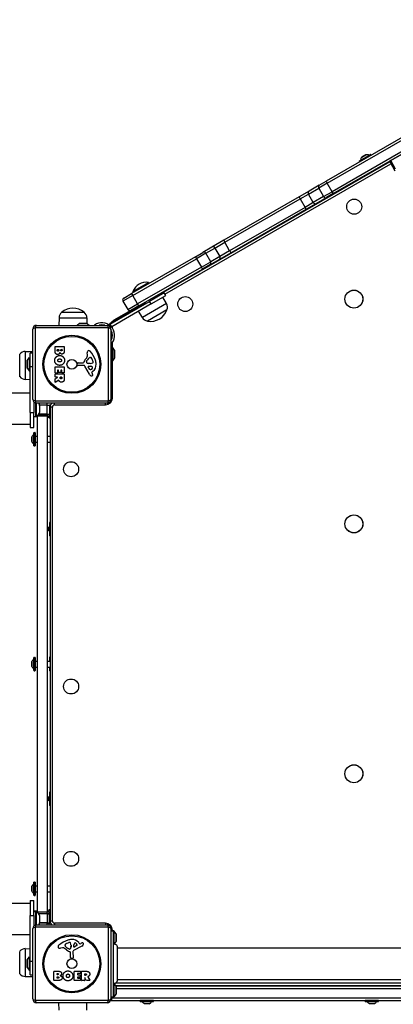
# Model space of a CAD drawing. Units: millimetres. Extents: x -3129 to 3230, y -3602 to 2626.
# Drawn here: x -601 to -103, y -468 to 846 of the extents above; entities that cross this region are included whole.
import ezdxf

# ---------------------------------------------------------------- set-up
doc = ezdxf.new("R2010")
doc.units = ezdxf.units.MM
doc.header["$LTSCALE"] = 50
doc.layers.add('SW_Toestellen', color=2, linetype='Continuous')

msp = doc.modelspace()

# ---------------------------------------------------------------- linework, layer by layer
at = {"layer": 'SW_Toestellen'}
for p, q in [((219.3, 845.7), (-106.4, 657.7)), ((-60, 706.6), (-192.4, 630.1)), ((-191, 627.5), (-58.6, 703.9)), ((-191, 627.5), (-58.6, 703.9)), ((-52.1, 692.7), (-184.5, 616.2)), ((-52.1, 692.7), (-184.5, 616.2)), ((-182.9, 613.7), (-50.5, 690.1)), ((-148.4, 657.1), (-133.3, 665.8)), ((-133, 665.7), (-148.4, 656.8)), ((-146.6, 658.1), (-135.1, 664.7)), ((-139.4, 665.5), (-145.1, 662.3)), ((-145.1, 662.3), (-139.5, 665.5)), ((-133, 665.7), (-132.5, 664.7)), ((-106.4, 657.7), (-108.1, 656.7)), ((-99.8, 646.4), (-106.4, 657.7)), ((-107.7, 656), (-424.6, 473)), ((-407.4, 479.4), (-106.2, 653.4)), ((-148.4, 656.8), (-147.9, 655.8)), ((-107.3, 655.4), (-108.1, 656.7)), ((-107.3, 655.4), (-100.8, 644.1)), ((-216.1, 612.9), (-202.4, 620.9)), ((-216.1, 612.9), (-202.4, 620.9)), ((-201.6, 624.8), (-215.3, 616.9)), ((-191, 627.5), (-202.4, 620.9)), ((-191, 627.5), (-202.4, 620.9)), ((-202.4, 620.9), (-195.9, 609.6)), ((-201.6, 624.8), (-192.4, 630.1)), ((-184.5, 616.2), (-191, 627.5)), ((-228.5, 609.3), (-328.9, 551.3)), ((-327.6, 548.6), (-227.1, 606.6)), ((-327.6, 548.6), (-227.1, 606.6)), ((-215.3, 616.9), (-228.5, 609.3)), ((-227.1, 606.6), (-216.1, 612.9)), ((-227.1, 606.6), (-216.1, 612.9)), ((-227.1, 606.6), (-220.6, 595.3)), ((-209.6, 601.7), (-216.1, 612.9)), ((-195.9, 609.6), (-209.6, 601.7)), ((-195.9, 609.6), (-209.6, 601.7)), ((-205.8, 600.5), (-192.1, 608.4)), ((-195.9, 609.6), (-184.5, 616.2)), ((-195.9, 609.6), (-184.5, 616.2)), ((-182.9, 613.7), (-192.1, 608.4)), ((-220.6, 595.3), (-321.1, 537.4)), ((-220.6, 595.3), (-321.1, 537.4)), ((-319.4, 534.8), (-219, 592.8)), ((-209.6, 601.7), (-220.6, 595.3)), ((-209.6, 601.7), (-220.6, 595.3)), ((-219, 592.8), (-205.8, 600.5)), ((-344.7, 542.2), (-356.9, 535.1)), ((-352.9, 534), (-340.8, 541)), ((-352.9, 534), (-340.8, 541)), ((-328.9, 551.3), (-344.7, 542.2)), ((-340.8, 541), (-327.6, 548.6)), ((-340.8, 541), (-327.6, 548.6)), ((-340.8, 541), (-334.3, 529.7)), ((-321.1, 537.4), (-327.6, 548.6)), ((-366.8, 529.4), (-451.9, 480.3)), ((-450.4, 477.7), (-365.3, 526.8)), ((-450.4, 477.7), (-365.3, 526.8)), ((-366.8, 529.4), (-356.9, 535.1)), ((-366.8, 529.4), (-365.3, 526.8)), ((-352.9, 534), (-365.3, 526.8)), ((-352.9, 534), (-365.3, 526.8)), ((-365.3, 526.8), (-358.8, 515.6)), ((-346.4, 522.7), (-352.9, 534)), ((-347.4, 518.7), (-335.2, 525.7)), ((-334.3, 529.7), (-346.4, 522.7)), ((-334.3, 529.7), (-346.4, 522.7)), ((-335.2, 525.7), (-319.4, 534.8)), ((-321.1, 537.4), (-334.3, 529.7)), ((-321.1, 537.4), (-334.3, 529.7)), ((-358.8, 515.6), (-443.9, 466.4)), ((-358.8, 515.6), (-443.9, 466.4)), ((-442.4, 463.8), (-357.3, 513)), ((-358.8, 515.6), (-346.4, 522.7)), ((-358.8, 515.6), (-346.4, 522.7)), ((-357.3, 513), (-358.8, 515.6)), ((-347.4, 518.7), (-357.3, 513)), ((-450.1, 483.1), (-429.3, 495.1)), ((-429.3, 495.1), (-428.6, 493.8)), ((-450.4, 477.7), (-463.4, 470.2)), ((-450.4, 477.7), (-463.4, 470.2)), ((-462.3, 474.3), (-451.9, 480.3)), ((-451.9, 480.3), (-450.4, 477.7)), ((-443.9, 466.4), (-450.4, 477.7)), ((-450.1, 483.1), (-449.3, 481.8)), ((-408.4, 481), (-427.8, 469.7)), ((-425.8, 466.3), (-406.4, 477.5)), ((-425.1, 473.8), (-424, 471.9)), ((-405.4, 466.8), (-410.2, 475.3)), ((-406.4, 477.5), (-408.4, 481)), ((-480.2, 439.5), (-427.8, 469.7)), ((-425.8, 466.3), (-478.2, 436)), ((-433.3, 468), (-477.5, 442.4)), ((-463.4, 470.2), (-456.9, 458.9)), ((-456.9, 458.9), (-443.9, 466.4)), ((-456.9, 458.9), (-443.9, 466.4)), ((-442.4, 463.8), (-452.8, 457.8)), ((-442.4, 463.8), (-443.9, 466.4)), ((-405.4, 466.8), (-437.5, 448.2)), ((-433.8, 468.8), (-432.7, 466.9)), ((-425.8, 466.3), (-427.8, 469.7)), ((-548.6, 447.8), (-548.7, 437.8)), ((-548.6, 447.8), (-511.4, 447.8)), ((-545, 455.3), (-515, 455.3)), ((-545, 455.3), (-515, 455.3)), ((-511.4, 447.8), (-511.3, 440.3)), ((-452.8, 457.8), (-475.5, 444.7)), ((-437.5, 448.2), (-442.6, 456.6)), ((-404.7, 458.5), (-430.7, 443.5)), ((-404.7, 458.5), (-430.7, 443.5)), ((-482.8, 434.5), (-580.2, 434.5)), ((-580.2, 434.5), (-580.2, 337.2)), ((-578.5, 437.8), (-484.5, 437.8)), ((-521.4, 440.2), (-524.6, 437.8)), ((-521.4, 440.2), (-511.2, 440.2)), ((-511.5, 440.3), (-521.1, 440.3)), ((-511.2, 440.2), (-507.9, 437.8)), ((-501.5, 437.8), (-501.5, 438)), ((-482.8, 337.2), (-482.8, 434.5)), ((-480.7, 439.2), (-481.9, 438.5)), ((-481.5, 439.8), (-475.5, 444.7)), ((-481.5, 439.8), (-479.9, 439.8)), ((-480.7, 439.2), (-480.2, 439.5)), ((-480.7, 439.2), (-478.7, 435.8)), ((-478.2, 436), (-480.2, 439.5)), ((-478.2, 436), (-478.7, 435.8)), ((-478.7, 435.8), (-478.7, 435.8)), ((-476.9, 441.4), (-477.5, 442.4)), ((-477.5, 434.2), (-477.5, 436.5)), ((-475.5, 444.7), (-475.5, 443.6)), ((-475.5, 444.7), (-475.5, 443.6)), ((-583.5, 338.8), (-583.5, 432.8)), ((-479.5, 432.8), (-479.5, 338.8)), ((-477.5, 423.3), (-477.5, 425.8)), ((-553.9, 403.7), (-553.9, 409.5)), ((-553.7, 409.7), (-541.8, 409.7)), ((-541.6, 409.5), (-541.6, 403)), ((-477.9, 414.4), (-479.5, 414.4)), ((-479.5, 411.5), (-478.5, 411.5)), ((-478.5, 411.5), (-478.5, 412.9)), ((-478.5, 387.5), (-478.5, 411.5)), ((-477.5, 408.6), (-478.5, 408.6)), ((-477.5, 408.6), (-477.5, 414.9)), ((-477.5, 408.6), (-477.5, 390.6)), ((-474.6, 404.7), (-477.5, 408.6)), ((-601, 369.3), (-601, 399.3)), ((-601, 369.3), (-601, 399.3)), ((-593.5, 402.9), (-583.5, 403.1)), ((-593.5, 365.8), (-593.5, 402.9)), ((-590.9, 390.9), (-588, 394.8)), ((-588, 376.8), (-588, 394.8)), ((-588, 394.8), (-587, 394.8)), ((-583.5, 400.8), (-587, 400.8)), ((-587, 383), (-587, 400.8)), ((-551, 404.3), (-551, 405.2)), ((-550.8, 405.4), (-549.2, 405.4)), ((-549, 405.2), (-549, 404.4)), ((-546.2, 404.6), (-546.2, 405.3)), ((-546, 405.5), (-544.7, 405.5)), ((-544.5, 405.3), (-544.5, 404.7)), ((-510.5, 398.4), (-510.9, 400.9)), ((-507.1, 394.9), (-506.3, 394.9)), ((-474.6, 394.5), (-477.5, 390.6)), ((-474.6, 404.7), (-474.6, 394.5)), ((-474.5, 394.8), (-474.5, 404.4)), ((-591, 390.6), (-591, 381)), ((-590.9, 380.7), (-590.9, 390.9)), ((-587, 383), (-583.5, 383)), ((-587, 321.6), (-587, 383)), ((-553.9, 374.3), (-553.9, 382.3)), ((-553.7, 382.5), (-541.8, 382.5)), ((-541.6, 382.3), (-541.6, 374.5)), ((-524.6, 385.3), (-524.4, 386.6)), ((-515.4, 384.3), (-523.7, 384.3)), ((-523.2, 387.6), (-516.5, 387.6)), ((-508, 372.5), (-514, 383.5)), ((-512, 389.4), (-511.1, 390.9)), ((-508.4, 387), (-510, 387.1)), ((-507.4, 379.1), (-509.6, 382.6)), ((-509.2, 383.3), (-506.3, 383.2)), ((-507, 387), (-508.2, 387)), ((-504.7, 393.1), (-503.3, 389.7)), ((-478.5, 387.5), (-479.5, 387.5)), ((-477.5, 390.6), (-478.5, 390.6)), ((-477.5, 340.8), (-477.5, 390.6)), ((-590.9, 380.7), (-588, 376.8)), ((-588, 376.8), (-587, 376.8)), ((-553.9, 368.9), (-553.9, 372.7)), ((-553.8, 366.5), (-550.5, 368.3)), ((-550.9, 374.1), (-553.7, 374.1)), ((-553.7, 372.9), (-541.8, 372.9)), ((-550.6, 368.7), (-553.7, 368.7)), ((-550.7, 377.9), (-550.7, 374.3)), ((-549.5, 378.1), (-550.5, 378.1)), ((-549.3, 374.9), (-549.3, 377.9)), ((-546.3, 374.7), (-549.1, 374.7)), ((-547, 367.6), (-547, 368.5)), ((-546.8, 368.7), (-545.1, 368.7)), ((-546.1, 377.9), (-546.1, 374.9)), ((-545, 378.1), (-545.9, 378.1)), ((-544.9, 368.5), (-544.9, 367.7)), ((-544.8, 374.5), (-544.8, 377.9)), ((-541.8, 374.3), (-544.6, 374.3)), ((-541.6, 372.7), (-541.6, 366.6)), ((-505, 374.8), (-504.5, 373.9)), ((-503.4, 376.6), (-504.9, 375.3)), ((-593.5, 365.8), (-587, 365.7)), ((-553.9, 361.9), (-553.9, 366.3)), ((-549, 364.5), (-553.6, 361.7)), ((-587, 347.3), (-687, 347.3)), ((-582, 335.3), (-582, 321.6)), ((-580.2, 337.2), (-482.8, 337.2)), ((-580, 334.1), (-580, 316.3)), ((-578.6, 317.6), (-578.6, 333.8)), ((-484.5, 333.8), (-578.5, 333.8)), ((-564.5, 331.3), (-574.5, 331.3)), ((-574.5, 331), (-574.5, 321.6)), ((-564.5, 331.3), (-564.5, 333.8)), ((-564.5, 331.3), (-561.5, 331.3)), ((-564.5, 319.3), (-564.5, 331.3)), ((-560, 331.3), (-561.5, 331.3)), ((-561.5, 331.3), (-561.5, 319.3)), ((-560.5, 328.8), (-560.5, -357.2)), ((-557.5, 328.8), (-560.5, 328.8)), ((-557.5, -357.2), (-557.5, 328.8)), ((-554.5, 331.8), (-554.5, 333.8)), ((-554.5, 331.8), (-486.5, 331.8)), ((-486.5, 331.8), (-486.5, 333.8)), ((-477.5, 340.8), (-479.5, 340.8)), ((-587, 321.6), (-587, 301.3)), ((-587, 321.6), (-582, 321.6)), ((-582, 301.3), (-582, 321.6)), ((-582, 316.3), (-580, 316.3)), ((-577.5, 315.8), (-582, 315.8)), ((-578.6, 317.6), (-580, 317.6)), ((-564.5, 316.8), (-577.5, 316.8)), ((-577.5, -345.2), (-577.5, 316.8)), ((-575.6, 318.8), (-564.5, 318.8)), ((-564.5, 319.3), (-575.2, 319.3)), ((-564.5, 319.3), (-575.2, 319.3)), ((-564.5, 319.3), (-561.5, 319.3)), ((-564.5, 319.3), (-561.5, 319.3)), ((-564.5, 318.8), (-564.5, 319.3)), ((-561.5, 318.8), (-564.5, 318.8)), ((-564.5, 318.8), (-564.5, 316.8)), ((-564.5, 316.8), (-564.5, -345.2)), ((-560.5, 315.8), (-564.5, 315.8)), ((-562.5, 314.8), (-562.5, 315.8)), ((-560.5, 319.3), (-561.5, 319.3)), ((-560.5, 319.3), (-561.5, 319.3)), ((-561.5, 319.3), (-561.5, 318.8)), ((-561.5, 318.8), (-560.5, 318.8)), ((-587, 305.3), (-687, 305.3)), ((-560.5, 314.8), (-562.5, 314.8)), ((-560.5, 313.4), (-562.5, 314.8)), ((-587, 301.3), (-582, 301.3)), ((-584.9, 289.1), (-584.9, 282.6)), ((-582, 277.1), (-582, 294.5)), ((-582, 279.2), (-582, 292.5)), ((-581.8, 294.7), (-581.8, 276.9)), ((-581.8, 294.7), (-580.7, 294.7)), ((-580.7, 276.9), (-580.7, 294.7)), ((-580.5, 294.5), (-580.5, 277.1)), ((-580.4, 289.8), (-580.4, 281.8)), ((-580.4, 289.8), (-577.5, 289.8)), ((-564.5, 289.8), (-560.5, 289.8)), ((-584.9, 282.6), (-584.9, 289.1)), ((-581.8, 276.9), (-580.7, 276.9)), ((-580.4, 281.8), (-577.5, 281.8)), ((-564.5, 281.8), (-560.5, 281.8)), ((-561.5, 174.8), (-561.5, 156.8)), ((-560.5, 174.8), (-561.5, 174.8)), ((-563.5, 168.3), (-564.5, 168.3)), ((-563.5, 163.3), (-564.5, 163.3)), ((-563.5, 168.3), (-563.5, 163.3)), ((-563, 167.9), (-563.5, 168.3)), ((-563, 163.8), (-563.5, 163.3)), ((-563, 167.9), (-563, 163.8)), ((-561.5, 167.9), (-563, 167.9)), ((-561.5, 163.8), (-563, 163.8)), ((-560.5, 156.8), (-561.5, 156.8)), ((-584.9, -10.9), (-584.9, -17.4)), ((-584.9, -17.4), (-584.9, -10.9)), ((-582, -22.9), (-582, -5.5)), ((-582, -20.8), (-582, -7.5)), ((-581.8, -5.3), (-581.8, -23.1)), ((-581.8, -5.3), (-580.7, -5.3)), ((-580.7, -23.1), (-580.7, -5.3)), ((-580.5, -5.5), (-580.5, -22.9)), ((-580.4, -10.2), (-580.4, -18.2)), ((-580.4, -10.2), (-577.5, -10.2)), ((-564.5, -10.2), (-560.5, -10.2)), ((-561.5, -5.2), (-561.5, -10.2)), ((-560.5, -5.2), (-561.5, -5.2)), ((-581.8, -23.1), (-580.7, -23.1)), ((-580.4, -18.2), (-577.5, -18.2)), ((-564.5, -18.2), (-560.5, -18.2)), ((-561.5, -18.2), (-561.5, -23.2)), ((-560.5, -23.2), (-561.5, -23.2)), ((-563.5, -191.7), (-564.5, -191.7)), ((-563.5, -196.7), (-564.5, -196.7)), ((-563.5, -191.7), (-563.5, -196.7)), ((-563, -192.1), (-563.5, -191.7)), ((-563, -196.2), (-563.5, -196.7)), ((-563, -192.1), (-563, -196.2)), ((-561.5, -192.1), (-563, -192.1)), ((-561.5, -196.2), (-563, -196.2)), ((-561.5, -185.2), (-561.5, -203.2)), ((-560.5, -185.2), (-561.5, -185.2)), ((-560.5, -203.2), (-561.5, -203.2)), ((-584.9, -310.9), (-584.9, -317.4)), ((-584.9, -317.4), (-584.9, -310.9)), ((-582, -322.9), (-582, -305.5)), ((-582, -320.8), (-582, -307.5)), ((-581.8, -305.3), (-581.8, -323.1)), ((-581.8, -305.3), (-580.7, -305.3)), ((-580.7, -323.1), (-580.7, -305.3)), ((-580.5, -305.5), (-580.5, -322.9)), ((-580.4, -310.2), (-580.4, -318.2)), ((-580.4, -310.2), (-577.5, -310.2)), ((-564.5, -310.2), (-560.5, -310.2)), ((-581.8, -323.1), (-580.7, -323.1)), ((-580.4, -318.2), (-577.5, -318.2)), ((-564.5, -318.2), (-560.5, -318.2)), ((-587, -333.7), (-687, -333.7)), ((-587, -329.7), (-587, -349.9)), ((-587, -329.7), (-582, -329.7)), ((-582, -349.9), (-582, -329.7)), ((-587, -411.3), (-587, -349.9)), ((-587, -349.9), (-582, -349.9)), ((-577.5, -344.2), (-582, -344.2)), ((-582, -344.7), (-580, -344.7)), ((-582, -349.9), (-582, -363.6)), ((-580, -344.7), (-580, -362.4)), ((-578.6, -345.9), (-580, -345.9)), ((-578.6, -362.2), (-578.6, -345.9)), ((-564.5, -345.2), (-577.5, -345.2)), ((-575.6, -347.2), (-564.5, -347.2)), ((-564.5, -347.7), (-575.2, -347.7)), ((-564.5, -347.7), (-575.2, -347.7)), ((-574.5, -350), (-574.5, -359.4)), ((-560.5, -344.2), (-564.5, -344.2)), ((-564.5, -347.2), (-564.5, -345.2)), ((-561.5, -347.2), (-564.5, -347.2)), ((-564.5, -347.2), (-564.5, -347.7)), ((-564.5, -347.7), (-561.5, -347.7)), ((-564.5, -347.7), (-561.5, -347.7)), ((-564.5, -347.7), (-564.5, -359.7)), ((-560.5, -341.7), (-562.5, -343.2)), ((-562.5, -343.2), (-560.5, -343.2)), ((-562.5, -343.2), (-562.5, -344.2)), ((-561.5, -347.2), (-560.5, -347.2)), ((-561.5, -347.7), (-561.5, -347.2)), ((-560.5, -347.7), (-561.5, -347.7)), ((-560.5, -347.7), (-561.5, -347.7)), ((-561.5, -359.7), (-561.5, -347.7)), ((-583.5, -461.2), (-583.5, -367.2)), ((-482.8, -365.5), (-580.2, -365.5)), ((-580.2, -365.5), (-580.2, -462.8)), ((-578.5, -362.2), (-484.5, -362.2)), ((-564.5, -360.2), (-574.6, -360.2)), ((-564.5, -359.7), (-574.5, -359.7)), ((-564.5, -359.7), (-574.5, -359.7)), ((-564.5, -359.7), (-561.5, -359.7)), ((-564.5, -359.7), (-564.5, -360.2)), ((-564.5, -359.7), (-561.5, -359.7)), ((-564.5, -360.2), (-561.5, -360.2)), ((-564.5, -362.2), (-564.5, -360.2)), ((-560, -359.7), (-561.5, -359.7)), ((-561.5, -360.2), (-561.5, -359.7)), ((-560, -359.7), (-561.5, -359.7)), ((-559.7, -360.2), (-561.5, -360.2)), ((-557.5, -357.2), (-560.5, -357.2)), ((-554.5, -360.2), (-554.5, -362.2)), ((-486.5, -360.2), (-554.5, -360.2)), ((-486.5, -360.2), (-486.5, -362.2)), ((-482.8, -462.8), (-482.8, -365.5)), ((-479.5, -367.2), (-479.5, -461.2)), ((-587, -375.7), (-687, -375.7)), ((-477.5, -369.2), (-479.5, -369.2)), ((-479.5, -370.2), (-476.5, -370.2)), ((-477.5, -370.2), (-477.5, -369.2)), ((-475.5, -370.2), (-476.5, -370.2)), ((-476.5, -370.2), (-476.5, -458.2)), ((-475.5, -370.2), (-475.5, -387.9)), ((-472.6, -374.1), (-475.5, -370.2)), ((-472.6, -374.1), (-472.6, -384.3)), ((-472.5, -384), (-472.5, -374.4)), ((-593.5, -394.1), (-587, -394)), ((-593.5, -431.2), (-593.5, -394.1)), ((-544.1, -393.1), (-546.6, -393.5)), ((-540.6, -389.7), (-540.6, -389)), ((-538.8, -387.4), (-535.4, -385.9)), ((-535, -394.6), (-536.6, -393.8)), ((-532.6, -391.1), (-532.8, -392.6)), ((-532.6, -389.6), (-532.6, -390.8)), ((-518.1, -390.6), (-529.2, -396.7)), ((-529, -391.8), (-528.9, -389)), ((-524.8, -390), (-528.2, -392.2)), ((-522.2, -386.1), (-521, -387.6)), ((-520.5, -387.7), (-519.6, -387.2)), ((-472.6, -384.3), (-475.2, -387.8)), ((-471.1, -393.2), (208.1, -393.2)), ((-601, -427.7), (-601, -397.7)), ((-601, -427.7), (-601, -397.7)), ((-590.9, -409.1), (-588, -405.2)), ((-588, -423.2), (-588, -405.2)), ((-588, -405.2), (-587, -405.2)), ((-533.3, -405.9), (-533.3, -399.2)), ((-530.9, -407.3), (-532.2, -407.1)), ((-530, -398), (-529.9, -406.4)), ((-591, -409.4), (-591, -419)), ((-590.9, -419.3), (-590.9, -409.1)), ((-590.9, -419.3), (-588, -423.2)), ((-583.5, -411.3), (-587, -411.3)), ((-587, -429.2), (-587, -411.3)), ((-593.5, -431.2), (-583.5, -431.4)), ((-588, -423.2), (-587, -423.2)), ((-587, -429.2), (-583.5, -429.2)), ((-555.3, -436.3), (-555.3, -424.5)), ((-555.1, -424.3), (-548.7, -424.3)), ((-551.1, -428.6), (-551.1, -427.4)), ((-551.1, -433.4), (-551.1, -431.9)), ((-550.9, -427.2), (-550.3, -427.2)), ((-550.3, -428.8), (-550.9, -428.8)), ((-550.9, -431.7), (-550.1, -431.7)), ((-550, -433.6), (-550.9, -433.6)), ((-528.2, -436.3), (-528.2, -424.5)), ((-528, -424.3), (-520.1, -424.3)), ((-523.8, -427.6), (-523.8, -428.6)), ((-523.8, -432.2), (-523.8, -433.1)), ((-520.1, -427.4), (-523.6, -427.4)), ((-523.6, -428.8), (-520.5, -428.8)), ((-520.5, -432), (-523.6, -432)), ((-523.6, -433.3), (-520, -433.3)), ((-520.3, -429), (-520.3, -431.8)), ((-519.9, -424.5), (-519.9, -427.2)), ((-519.8, -433.5), (-519.8, -436.3)), ((-518.6, -436.3), (-518.6, -424.5)), ((-518.4, -424.3), (-512.2, -424.3)), ((-514.3, -429.5), (-514.3, -427.7)), ((-514.3, -433.2), (-514.3, -436.3)), ((-514.1, -427.5), (-513.4, -427.5)), ((-513.3, -429.7), (-514.1, -429.7)), ((-512.2, -436.4), (-514, -433.1)), ((-510.1, -431.7), (-507.4, -436.2)), ((-549.4, -436.5), (-555.1, -436.5)), ((-520, -436.5), (-528, -436.5)), ((-514.5, -436.5), (-518.4, -436.5)), ((-507.5, -436.5), (-512, -436.5)), ((-472.6, -444.1), (-475.5, -440.2)), ((-475.5, -440.4), (-475.5, -458.2)), ((-474.5, -440.5), (-474.5, -441.5)), ((210.3, -440.2), (-473.3, -440.2)), ((-473.3, -443.2), (210.3, -443.2)), ((-472.6, -444.1), (-472.6, -454.3)), ((209.5, -444.2), (-472.5, -444.2)), ((-472.5, -454), (-472.5, -444.4)), ((-471.1, -435.2), (208.1, -435.2)), ((-435.5, -444.2), (-435.5, -443.2)), ((-427.5, -444.2), (-427.5, -443.2)), ((-135.5, -444.2), (-135.5, -443.2)), ((-127.5, -444.2), (-127.5, -443.2)), ((-479.5, -458.2), (-476.5, -458.2)), ((-478.5, -460.2), (-478.5, -458.2)), ((-475.5, -458.2), (-476.5, -458.2)), ((-472.6, -454.3), (-475.5, -458.2)), ((-472.5, -447.2), (209.5, -447.2)), ((-472.5, -447.2), (209.5, -447.2)), ((-580.2, -462.8), (-482.8, -462.8)), ((-484.5, -466.2), (-578.5, -466.2)), ((-548.6, -476.2), (-548.7, -466.2)), ((-511.4, -476.2), (-511.3, -466.2)), ((-479.5, -460.2), (-478.5, -460.2)), ((-479.5, -460.2), (-478.5, -460.2)), ((215.5, -460.2), (-478.5, -460.2)), ((-478.5, -460.2), (-478.5, -463.2)), ((215.5, -460.2), (-478.5, -460.2)), ((-478.5, -463.2), (215.5, -463.2)), ((-422.6, -463.4), (-440.4, -463.4)), ((-440.4, -464.5), (-440.4, -463.4)), ((-440.4, -464.5), (-422.6, -464.5)), ((-422.8, -464.7), (-440.2, -464.7)), ((-424.9, -464.7), (-438.1, -464.7)), ((-434.8, -467.5), (-428.2, -467.5)), ((-428.3, -467.6), (-434.7, -467.6)), ((-422.6, -464.5), (-422.6, -463.4)), ((-122.6, -463.4), (-140.4, -463.4)), ((-140.4, -464.5), (-140.4, -463.4)), ((-140.4, -464.5), (-122.6, -464.5)), ((-122.8, -464.7), (-140.2, -464.7)), ((-124.9, -464.7), (-138.1, -464.7)), ((-134.8, -467.5), (-128.2, -467.5)), ((-128.3, -467.6), (-134.7, -467.6)), ((-122.6, -464.5), (-122.6, -463.4))]:
    msp.add_line(p, q, dxfattribs=at)
for centre, radius in [((-155.1, 596.2), 10), ((-380.3, 466.2), 10), ((-155.5, 472.8), 12), ((-155.5, 472.8), 11.9), ((-531.5, 385.8), 38.7), ((-531.5, 385.8), 37.3), ((-531.5, 385.8), 6.5), ((-532.5, 245.8), 10), ((-155.5, 172.8), 12), ((-155.5, 172.8), 11.9), ((-532.5, -44.2), 10), ((-155.5, -160.7), 12), ((-155.5, -160.7), 11.9), ((-532.5, -274.2), 10), ((-531.5, -414.2), 38.7), ((-531.5, -414.2), 37.3), ((-531.5, -414.2), 6.5)]:
    msp.add_circle(centre, radius, dxfattribs=at)
for centre, radius, start, end in [((-137.6, 657.3), 9, 146.2361, 174.5098), ((-146.7, 658.1), 0.1, 300, 354.5098), ((-145, 662.2), 0.1, 120, 146.2361), ((-139.4, 665.4), 0.1, 93.7639, 120), ((-138.8, 656.6), 9, 65.4902, 93.7639), ((-135.1, 664.8), 0.1, 245.4902, 300), ((-133.2, 665.6), 0.2, 30, 120), ((-148.3, 656.9), 0.2, 120, 210), ((-432.2, 476.2), 19.2, 81.3178, 158.6822), ((-460.8, 471.7), 3, 120, 210), ((-530, 437.6), 23.2, 49.7274, 130.2726), ((-414, 461.9), 9.95, 339.8028, 29.1815), ((-538.6, 447.7), 9.95, 129.8028, 179.1815), ((-521.4, 447.7), 9.95, 0.8185, 50.1972), ((-454.3, 460.4), 3, 210, 300), ((-429, 453.3), 9.95, 210.8185, 260.1972), ((-426.5, 466.3), 23.2, 259.7274, 340.2726), ((-578.5, 432.8), 5, 90, 180), ((-521.1, 439.8), 0.5, 90, 126.6342), ((-511.5, 439.8), 0.5, 53.3658, 90), ((-491.3, 424.5), 16.9, 322.9232, 127.0768), ((-491.3, 424.5), 13.9, 73.7019, 106.2981), ((-484.5, 432.8), 5, 0, 90), ((-491.3, 424.5), 16.9, 41.6924, 56.1068), ((-474.5, 437.2), 6, 120, 156.3102), ((-491.3, 424.5), 13.9, 328.3764, 31.6236), ((-553.7, 409.5), 0.2, 90, 180), ((-541.8, 409.5), 0.2, 0, 90), ((-593.4, 393), 9.95, 90.8185, 140.1972), ((-550.8, 405.2), 0.2, 90, 180), ((-549.2, 405.2), 0.2, 0, 90), ((-546, 405.3), 0.2, 90, 180), ((-544.7, 405.3), 0.2, 0, 90), ((-527.5, 405.4), 19.1, 318.8223, 329.4322), ((-500.7, 385.2), 11.9, 127.8686, 151.2927), ((-514.5, 397.8), 4.09, 329.4322, 8.9192), ((-506.7, 401.6), 4.23, 158.9789, 188.9192), ((-509, 402.5), 1.76, 86.8903, 158.9789), ((-509.1, 401.4), 2.8, 41.023, 86.8903), ((-507.1, 393.5), 1.47, 90, 127.8686), ((-534, 379.8), 35.8, 18.8323, 41.023), ((-506.3, 394.5), 0.391, 69.0675, 90), ((-506.8, 393.3), 1.75, 37.5187, 69.0675), ((-509.8, 391), 5.5, 22.6753, 37.5187), ((-475, 404.4), 0.5, 0, 36.6342), ((-475, 394.8), 0.5, 323.3658, 0), ((-590.5, 390.6), 0.5, 143.3658, 180), ((-553.7, 382.3), 0.2, 90, 180), ((-541.8, 382.3), 0.2, 0, 90), ((-523.7, 385.2), 0.903, 172.5394, 270.391), ((-523.2, 386.4), 1.2, 90, 172.5394), ((-516.5, 388.1), 0.452, 270, 338.834), ((-500.6, 381.9), 16.6, 138.8223, 158.834), ((-515.3, 382.8), 1.51, 28.7438, 90.391), ((-511.3, 389), 0.805, 151.2927, 178.1545), ((-510.4, 388.9), 1.69, 178.1545, 241.6277), ((-509.7, 390.1), 3.04, 241.6277, 265.9397), ((-509.2, 382.8), 0.47, 88.2808, 212.4938), ((-508.2, 390), 3.01, 265.9397, 270), ((-507.2, 396.2), 9.24, 271.6935, 292.3905), ((-506.4, 380.3), 2.94, 38.9493, 88.2808), ((-505.1, 381.3), 1.25, 326.4075, 38.9493), ((-504.1, 388.6), 1.04, 292.3905, 358.8881), ((-510.8, 385.6), 11.7, 309.3689, 2.1302), ((-505.7, 388.7), 2.67, 358.8881, 22.6753), ((-517.4, 385.4), 18.3, 2.1302, 18.8323), ((-593.4, 375.7), 9.95, 219.8028, 269.1815), ((-590.5, 381), 0.5, 180, 216.6342), ((-553.7, 374.3), 0.2, 180, 270), ((-553.7, 372.7), 0.2, 90, 180), ((-553.7, 368.9), 0.2, 180, 270), ((-550.9, 374.3), 0.2, 270, 0), ((-550.5, 377.9), 0.2, 90, 180), ((-550.6, 368.5), 0.2, 298.4065, 90), ((-549.5, 377.9), 0.2, 0, 90), ((-549.1, 374.9), 0.2, 180, 270), ((-546.8, 368.5), 0.2, 90, 180), ((-546.3, 374.9), 0.2, 270, 0), ((-545.9, 377.9), 0.2, 90, 180), ((-545.1, 368.5), 0.2, 0, 90), ((-545, 377.9), 0.2, 0, 90), ((-544.6, 374.5), 0.2, 180, 270), ((-541.8, 374.5), 0.2, 270, 0), ((-541.8, 372.7), 0.2, 0, 90), ((-504.2, 374.5), 4.33, 208.7438, 247.3888), ((-506.6, 379.6), 0.856, 212.4938, 292.4006), ((-508.2, 383.4), 5.03, 292.4006, 326.4075), ((-503.2, 376.9), 6.85, 247.3888, 252.1674), ((-504.9, 371.6), 1.27, 252.1674, 342.7179), ((-504.7, 375), 0.391, 129.3689, 208.7438), ((-514.7, 368.3), 11.6, 20.2655, 28.7438), ((-506.4, 371.4), 2.81, 6.8811, 20.2655), ((-504.8, 371.5), 1.21, 342.7179, 6.8811), ((-553.7, 366.3), 0.2, 118.4065, 180), ((-553.7, 361.9), 0.2, 180, 301.1549), ((-578.5, 338.8), 5, 180, 270), ((-578.6, 331), 4.05, 0, 43.7377), ((-554.5, 328.8), 6, 123.5573, 180), ((-554.5, 328.8), 3, 90, 180), ((-486.5, 340.8), 9, 270, 0), ((-484.5, 338.8), 5, 270, 0), ((-578.6, 321.6), 4.05, 270, 0), ((-564.5, 318.8), 3, 270, 0), ((-576.8, 285.1), 9, 125.4902, 153.7639), ((-584.8, 289.1), 0.1, 153.7639, 180), ((-581.8, 294.5), 0.2, 90, 180), ((-582.1, 292.5), 0.1, 305.4902, 0), ((-580.7, 294.5), 0.2, 0, 90), ((-580.4, 289.9), 0.1, 180, 270), ((-584.8, 282.6), 0.1, 180, 206.2361), ((-576.8, 286.6), 9, 206.2361, 234.5098), ((-582.1, 279.1), 0.1, 0, 54.5098), ((-581.8, 277.1), 0.2, 180, 270), ((-580.7, 277.1), 0.2, 270, 0), ((-580.4, 281.7), 0.1, 90, 180), ((-576.8, -14.9), 9, 125.4902, 153.7639), ((-584.8, -10.9), 0.1, 153.7639, 180), ((-581.8, -5.5), 0.2, 90, 180), ((-582.1, -7.5), 0.1, 305.4902, 0), ((-580.7, -5.5), 0.2, 0, 90), ((-580.4, -10.1), 0.1, 180, 270), ((-584.8, -17.4), 0.1, 180, 206.2361), ((-576.8, -13.4), 9, 206.2361, 234.5098), ((-582.1, -20.9), 0.1, 0, 54.5098), ((-581.8, -22.9), 0.2, 180, 270), ((-580.7, -22.9), 0.2, 270, 0), ((-580.4, -18.3), 0.1, 90, 180), ((-576.8, -314.9), 9, 125.4902, 153.7639), ((-584.8, -310.9), 0.1, 153.7639, 180), ((-581.8, -305.5), 0.2, 90, 180), ((-582.1, -307.5), 0.1, 305.4902, 0), ((-580.7, -305.5), 0.2, 0, 90), ((-580.4, -310.1), 0.1, 180, 270), ((-584.8, -317.4), 0.1, 180, 206.2361), ((-576.8, -313.4), 9, 206.2361, 234.5098), ((-582.1, -320.9), 0.1, 0, 54.5098), ((-581.8, -322.9), 0.2, 180, 270), ((-580.7, -322.9), 0.2, 270, 0), ((-580.4, -318.3), 0.1, 90, 180), ((-578.6, -350), 4.05, 0, 90), ((-564.5, -347.2), 3, 0, 90), ((-578.5, -367.2), 5, 90, 180), ((-578.6, -359.4), 4.05, 316.2623, 0), ((-564.5, -360.2), 3, 318.1897, 0), ((-554.5, -357.2), 6, 180, 236.4427), ((-554.5, -357.2), 3, 180, 270), ((-486.5, -369.2), 9, 0, 90), ((-484.5, -367.2), 5, 0, 90), ((-473, -374.4), 0.5, 0, 36.6342), ((-593.4, -404), 9.95, 90.8185, 140.1972), ((-547.1, -391.7), 2.8, 131.023, 176.8903), ((-548.1, -391.7), 1.76, 176.8903, 248.9789), ((-525.4, -416.6), 35.8, 108.8323, 131.023), ((-547.2, -389.4), 4.23, 248.9789, 278.9192), ((-543.5, -397.2), 4.09, 59.4322, 98.9192), ((-551.1, -410.1), 19.1, 48.8223, 59.4322), ((-538.9, -389.4), 1.75, 127.5187, 159.0675), ((-540.2, -389), 0.391, 159.0675, 180), ((-539.1, -389.7), 1.47, 180, 217.8686), ((-530.9, -383.3), 11.9, 217.8686, 241.2927), ((-536.7, -392.4), 5.5, 112.6753, 127.5187), ((-531.1, -400.1), 18.3, 92.1302, 108.8323), ((-534.3, -388.4), 2.67, 88.8881, 112.6753), ((-534.6, -393), 1.69, 268.1545, 331.6277), ((-534.3, -386.8), 1.04, 22.3905, 88.8881), ((-541.9, -389.9), 9.24, 1.6935, 22.3905), ((-535.8, -392.4), 3.04, 331.6277, 355.9397), ((-535.7, -390.8), 3.01, 355.9397, 0), ((-531.3, -393.5), 11.7, 39.3689, 92.1302), ((-528.5, -391.8), 0.47, 178.2808, 302.4938), ((-525.9, -389.1), 2.94, 128.9493, 178.2808), ((-527, -387.7), 1.25, 56.4075, 128.9493), ((-529.1, -390.9), 5.03, 22.4006, 56.4075), ((-525.2, -389.3), 0.856, 302.4938, 22.4006), ((-520.7, -387.3), 0.391, 219.3689, 298.7438), ((-514, -397.4), 11.6, 110.2655, 118.7438), ((-520.2, -386.8), 4.33, 298.7438, 337.3888), ((-517, -389.1), 2.81, 96.8811, 110.2655), ((-517.2, -387.5), 1.21, 72.7179, 96.8811), ((-517.2, -387.6), 1.27, 342.1674, 72.7179), ((-522.5, -385.8), 6.85, 337.3888, 342.1674), ((-473, -384), 0.5, 323.3658, 0), ((-527.5, -383.2), 16.6, 228.8223, 248.834), ((-534.6, -393.9), 0.805, 241.2927, 268.1545), ((-533.7, -399.2), 0.452, 0, 68.834), ((-532.1, -405.9), 1.2, 180, 262.5394), ((-530.8, -406.4), 0.903, 262.5394, 0.391), ((-528.5, -398), 1.51, 118.7438, 180.391), ((-590.5, -409.4), 0.5, 143.3658, 180), ((-590.5, -419), 0.5, 180, 216.6342), ((-593.4, -421.3), 9.95, 219.8028, 269.1815), ((-555.1, -424.5), 0.2, 90, 180), ((-550.9, -427.4), 0.2, 90, 180), ((-550.9, -428.6), 0.2, 180, 270), ((-550.9, -431.9), 0.2, 90, 180), ((-550.9, -433.4), 0.2, 180, 270), ((-528, -424.5), 0.2, 90, 180), ((-523.6, -427.6), 0.2, 90, 180), ((-523.6, -428.6), 0.2, 180, 270), ((-523.6, -432.2), 0.2, 90, 180), ((-523.6, -433.1), 0.2, 180, 270), ((-520.5, -429), 0.2, 0, 90), ((-520.5, -431.8), 0.2, 270, 0), ((-520.1, -424.5), 0.2, 0, 90), ((-520.1, -427.2), 0.2, 270, 0), ((-520, -433.5), 0.2, 0, 90), ((-518.4, -424.5), 0.2, 90, 180), ((-514.1, -427.7), 0.2, 90, 180), ((-514.1, -429.5), 0.2, 180, 270), ((-514.1, -433.2), 0.2, 28.4065, 180), ((-555.1, -436.3), 0.2, 180, 270), ((-528, -436.3), 0.2, 180, 270), ((-520, -436.3), 0.2, 270, 0), ((-518.4, -436.3), 0.2, 180, 270), ((-514.5, -436.3), 0.2, 270, 0), ((-512, -436.3), 0.2, 208.4065, 270), ((-507.5, -436.3), 0.2, 270, 31.1549), ((-473, -444.4), 0.5, 0, 36.6342), ((-473, -454), 0.5, 323.3658, 0), ((-578.5, -461.2), 5, 180, 270), ((-484.5, -461.2), 5, 270, 0), ((-478.5, -460.2), 3, 244.3349, 270), ((-440.2, -463.4), 0.2, 90, 180), ((-440.2, -464.5), 0.2, 180, 270), ((-438.2, -464.8), 0.1, 35.4902, 90), ((-430.8, -459.5), 9, 215.4902, 243.7639), ((-434.7, -467.5), 0.1, 243.7639, 270), ((-428.3, -467.5), 0.1, 270, 296.2361), ((-432.2, -459.5), 9, 296.2361, 324.5098), ((-424.8, -464.8), 0.1, 90, 144.5098), ((-422.8, -463.4), 0.2, 0, 90), ((-422.8, -464.5), 0.2, 270, 0), ((-140.2, -463.4), 0.2, 90, 180), ((-140.2, -464.5), 0.2, 180, 270), ((-138.2, -464.8), 0.1, 35.4902, 90), ((-130.8, -459.5), 9, 215.4902, 243.7639), ((-134.7, -467.5), 0.1, 243.7639, 270), ((-128.3, -467.5), 0.1, 270, 296.2361), ((-132.2, -459.5), 9, 296.2361, 324.5098), ((-124.8, -464.8), 0.1, 90, 144.5098), ((-122.8, -463.4), 0.2, 0, 90), ((-122.8, -464.5), 0.2, 270, 0)]:
    msp.add_arc(centre, radius, start, end, dxfattribs=at)
for centre, major_axis, ratio, start_param, end_param in [((-105.6, 656.4), (-1.73, -1), 0.788011, 4.712389, 6.283185), ((-200.1, 622.2), (-1.5, 2.6), 0.909722, 0, 1.570796), ((-190.9, 627.5), (-1.5, 2.6), 0.0282, 0, 1.570796), ((-227, 606.7), (-1.5, 2.6), 0.063453, 0, 1.570796), ((-213.8, 614.3), (-1.5, 2.6), 0.909722, 0, 1.570796), ((-193.6, 611), (1.5, -2.6), 0.909722, 4.712389, 6.283185), ((-184.4, 616.3), (1.5, -2.6), 0.0282, 4.712389, 6.283185), ((-220.5, 595.4), (1.5, -2.6), 0.063453, 4.712389, 6.283185), ((-207.3, 603.1), (1.5, -2.6), 0.909722, 4.712389, 6.283185), ((-343.2, 539.6), (-1.5, 2.6), 0.951705, 4.712389, 6.283185), ((-327.4, 548.7), (-1.5, 2.6), 0.063453, 0, 1.570796), ((-355.4, 532.5), (-1.5, 2.6), 0.951705, 4.712389, 6.283185), ((-336.7, 528.3), (1.5, -2.6), 0.951705, 0, 1.570796), ((-320.9, 537.4), (1.5, -2.6), 0.063453, 4.712389, 6.283185), ((-348.9, 521.3), (1.5, -2.6), 0.951705, 0, 1.570796), ((-578.5, 432.8), (-5, 0), 0.350756, 5.049737, 6.283185), ((-578.5, 432.8), (0, 5), 0.350756, 0, 1.233448), ((-484.5, 432.8), (0, 5), 0.350756, 5.049737, 6.283185), ((-484.5, 432.8), (5, 0), 0.350756, 0, 1.233448), ((-578.5, 338.8), (-5, 0), 0.350756, 0, 1.233448), ((-578.5, 338.8), (0, -5), 0.350756, 5.049737, 6.283185), ((-484.5, 338.8), (0, -5), 0.350756, 0, 1.233448), ((-484.5, 338.8), (5, 0), 0.350756, 5.049737, 6.283185), ((-578.5, -367.2), (-5, 0), 0.350756, 5.049737, 6.283185), ((-578.5, -367.2), (0, 5), 0.350756, 0, 1.233448), ((-484.5, -367.2), (0, 5), 0.350756, 5.049737, 6.283185), ((-484.5, -367.2), (5, 0), 0.350756, 0, 1.233448), ((-578.5, -461.2), (-5, 0), 0.350756, 0, 1.233448), ((-578.5, -461.2), (0, -5), 0.350756, 5.049737, 6.283185), ((-484.5, -461.2), (0, -5), 0.350756, 0, 1.233448), ((-484.5, -461.2), (5, 0), 0.350756, 5.049737, 6.283185)]:
    msp.add_ellipse(centre, major_axis=major_axis, ratio=ratio, start_param=start_param, end_param=end_param, dxfattribs=at)
for points, degree in [([(-501.5, 438), (-501.5, 437.9), (-501.6, 437.9), (-501.6, 437.8)], 3), ([(-477.9, 414.4), (-477.9, 414.3), (-478, 414.2), (-478.1, 414.1)], 3), ([(-554.3, 391.1), (-554.3, 393.8), (-550.4, 397.6), (-547.7, 397.6)], 2), ([(-550.4, 398.9), (-553.9, 398.8), (-553.9, 403.7)], 2), ([(-550, 403.3), (-550.4, 403.2), (-551, 403.9), (-551, 404.3)], 2), ([(-547.4, 401.4), (-548.1, 398.9), (-550.4, 398.9)], 2), ([(-549, 404.4), (-549, 403.3), (-550, 403.3)], 2), ([(-547.7, 397.6), (-545, 397.6), (-541.2, 393.7), (-541.2, 391.1)], 2), ([(-546.3, 400), (-547.1, 400.5), (-547.4, 401.4)], 2), ([(-544.7, 399.5), (-545.6, 399.4), (-546.3, 400)], 2), ([(-545.3, 403.7), (-545.7, 403.7), (-546.2, 404.2), (-546.2, 404.6)], 2), ([(-544.5, 404.7), (-544.5, 404.3), (-545, 403.8), (-545.3, 403.7)], 2), ([(-542.4, 400.6), (-543.3, 399.5), (-544.7, 399.5)], 2), ([(-541.6, 403), (-541.6, 401.6), (-542.4, 400.6)], 2), ([(-552.5, 386.4), (-554.4, 388.3), (-554.3, 391.1)], 2), ([(-547.7, 384.4), (-550.6, 384.4), (-552.5, 386.4)], 2), ([(-550.2, 391), (-550.2, 391.9), (-549.5, 392.5)], 2), ([(-549.4, 389.4), (-550.1, 390), (-550.2, 391)], 2), ([(-549.5, 392.5), (-548.8, 393.1), (-547.8, 393.2)], 2), ([(-547.7, 388.9), (-548.6, 388.9), (-549.4, 389.4)], 2), ([(-547.8, 393.2), (-546.8, 393.2), (-545.3, 392), (-545.3, 391)], 2), ([(-541.2, 391.1), (-541.2, 388.3), (-545, 384.4), (-547.7, 384.4)], 2), ([(-546, 389.5), (-546.7, 388.9), (-547.7, 388.9)], 2), ([(-545.3, 391), (-545.2, 390.1), (-546, 389.5)], 2), ([(-548.6, 363.9), (-548.7, 364.2), (-548.7, 364.4)], 2), ([(-547.6, 362.6), (-548.2, 363.1), (-548.6, 363.9)], 2), ([(-545.3, 362), (-546.7, 361.9), (-547.6, 362.6)], 2), ([(-545.9, 366.5), (-546.4, 366.5), (-547, 367.2), (-547, 367.6)], 2), ([(-544.9, 367.7), (-544.9, 366.6), (-545.9, 366.5)], 2), ([(-542.4, 363.4), (-543.3, 362), (-545.3, 362)], 2), ([(-541.6, 366.6), (-541.6, 364.6), (-542.4, 363.4)], 2), ([(-550.3, -427.2), (-549.9, -427.2), (-549.4, -427.6), (-549.4, -428)], 2), ([(-549.4, -428), (-549.4, -428.3), (-549.9, -428.8), (-550.3, -428.8)], 2), ([(-550.1, -431.7), (-549, -431.7), (-548.9, -432.6)], 2), ([(-548.9, -432.6), (-548.9, -433), (-549.5, -433.6), (-550, -433.6)], 2), ([(-544.5, -433), (-544.5, -436.5), (-549.4, -436.5)], 2), ([(-548.7, -424.3), (-547.3, -424.3), (-546.2, -425)], 2), ([(-545.7, -429), (-546.2, -429.7), (-547.1, -430.1)], 2), ([(-547.1, -430.1), (-544.5, -430.7), (-544.5, -433)], 2), ([(-546.2, -425), (-545.2, -425.9), (-545.1, -427.3)], 2), ([(-545.1, -427.3), (-545.1, -428.2), (-545.7, -429)], 2), ([(-543.3, -430.3), (-543.2, -427.7), (-539.4, -423.8), (-536.7, -423.8)], 2), ([(-536.8, -437), (-539.5, -437), (-543.3, -433), (-543.3, -430.3)], 2), ([(-538.8, -430.5), (-538.9, -429.5), (-537.7, -428), (-536.7, -427.9)], 2), ([(-538.2, -432.1), (-538.8, -431.4), (-538.8, -430.5)], 2), ([(-536.6, -432.8), (-537.6, -432.9), (-538.2, -432.1)], 2), ([(-536.7, -423.8), (-534, -423.8), (-530.1, -427.7), (-530.1, -430.4)], 2), ([(-536.7, -427.9), (-535.8, -427.9), (-535.2, -428.6)], 2), ([(-535.1, -432), (-535.7, -432.8), (-536.6, -432.8)], 2), ([(-535.2, -428.6), (-534.6, -429.3), (-534.6, -430.3)], 2), ([(-534.6, -430.3), (-534.5, -431.3), (-535.1, -432)], 2), ([(-530.1, -430.4), (-530.1, -433.3), (-532.1, -435.2)], 2), ([(-513.4, -427.5), (-512.2, -427.5), (-512.2, -428.5)], 2), ([(-512.2, -428.5), (-512.1, -429.1), (-512.8, -429.7), (-513.3, -429.7)], 2), ([(-512.2, -424.3), (-510.3, -424.3), (-509.1, -425)], 2), ([(-509.6, -431.2), (-509.9, -431.3), (-510, -431.4)], 2), ([(-508.3, -430.2), (-508.8, -430.9), (-509.6, -431.2)], 2), ([(-509.1, -425), (-507.7, -426), (-507.6, -428)], 2), ([(-507.6, -428), (-507.6, -429.3), (-508.3, -430.2)], 2), ([(-532.1, -435.2), (-534, -437), (-536.8, -437)], 2)]:
    msp.add_open_spline(points, degree=degree, dxfattribs=at)
for points, knots in [([(-478.1, 414.1), (-478.1, 414.1), (-478.1, 414.1), (-478.2, 413.9), (-478.3, 413.8), (-478.4, 413.4), (-478.5, 413.2), (-478.5, 413), (-478.5, 412.9), (-478.5, 412.9)], [0.7899219, 0.7899219, 0.7899219, 0.7899219, 0.7906259, 0.7906259, 0.8475575, 0.8475575, 0.9090663, 0.9090663, 0.924004, 0.924004, 0.924004, 0.924004]), ([(-548.7, 364.4), (-548.8, 364.4), (-548.8, 364.4), (-548.8, 364.4), (-548.8, 364.5), (-548.9, 364.5), (-548.9, 364.5), (-548.9, 364.5), (-549, 364.5), (-549, 364.5), (-549, 364.5), (-549, 364.5)], [0, 0, 0, 0, 0.00781289, 0.00781289, 0.01562578, 0.01562578, 0.02343867, 0.02343867, 0.02938866, 0.02938866, 0.03533865, 0.03533865, 0.03533865, 0.03533865]), ([(-476.5, -388.2), (-476.5, -388.2), (-476.5, -388.2), (-476.5, -388.2), (-476.5, -388.2), (-476.5, -388.2), (-476.5, -388.2), (-476.5, -388.2), (-476.5, -388.2), (-476.4, -388.1), (-476.4, -388.1), (-476.3, -388.1), (-476.1, -388), (-475.9, -388), (-475.8, -388), (-475.7, -387.9), (-475.6, -387.9), (-475.5, -387.9)], [0.2129167, 0.2129167, 0.2129167, 0.2129167, 0.2132525, 0.2132525, 0.2188913, 0.2188913, 0.2271694, 0.2271694, 0.2489184, 0.2489184, 0.29507, 0.29507, 0.3534669, 0.3534669, 0.3824802, 0.3824802, 0.4072434, 0.4072434, 0.4072434, 0.4072434]), ([(-475.5, -387.9), (-475.4, -387.9), (-475.3, -387.8), (-475.3, -387.8), (-475.3, -387.8), (-475.2, -387.8), (-475.2, -387.8), (-475.2, -387.8), (-475.2, -387.8), (-475.2, -387.8)], [0.2557995, 0.2557995, 0.2557995, 0.2557995, 0.3634817, 0.3634817, 0.4062502, 0.4062502, 0.4269573, 0.4269573, 0.4384015, 0.4384015, 0.4384015, 0.4384015]), ([(-475.2, -387.8), (-474.8, -387.8), (-474.4, -387.8), (-473.6, -388), (-473.3, -388.1), (-472.6, -388.6), (-472.2, -388.8), (-471.7, -389.5), (-471.5, -389.8), (-471.2, -390.6), (-471.2, -391), (-471.1, -391.5), (-471.1, -391.5), (-471.1, -391.5)], [0.1306279, 0.1306279, 0.1306279, 0.1306279, 0.2517915, 0.2517915, 0.373782, 0.373782, 0.4958731, 0.4958731, 0.6178804, 0.6178804, 0.7397232, 0.7397232, 0.7526438, 0.7526438, 0.7526438, 0.7526438]), ([(-471.1, -391.5), (-471.1, -391.6), (-471.1, -391.6), (-471.1, -391.8), (-471.1, -392.3), (-471.1, -394.2), (-471.1, -395.6), (-471.1, -398.8), (-471.1, -400.8), (-471.1, -405), (-471.1, -407.4), (-471.1, -412.2), (-471.1, -414.8), (-471.1, -418.3), (-471.1, -419.4), (-471.1, -420.8), (-471.1, -421.1), (-471.1, -421.6), (-471.1, -421.7), (-471.1, -424.1), (-471.1, -426.3), (-471.1, -430.2), (-471.1, -431.9), (-471.1, -434.5), (-471.1, -435.5), (-471.1, -436.3), (-471.1, -436.5), (-471.1, -436.7), (-471.1, -436.7), (-471.1, -436.7), (-471.1, -436.8), (-471.1, -436.8), (-471.1, -436.8), (-471.1, -436.8), (-471.1, -436.8), (-471.1, -436.8), (-471.1, -436.8), (-471.1, -436.8), (-471.1, -436.8), (-471.1, -436.8), (-471.1, -436.8), (-471.1, -436.8), (-471.1, -436.8), (-471.1, -436.8), (-471.1, -436.8), (-471.1, -436.8), (-471.1, -436.8), (-471.1, -436.8), (-471.1, -436.8), (-471.1, -436.8), (-471.1, -436.8), (-471.1, -436.8), (-471.1, -436.8), (-471.1, -436.8), (-471.1, -436.8), (-471.1, -436.8)], [0.000011, 0.000011, 0.000011, 0.000011, 0.158938, 0.158938, 0.893756, 0.893756, 1.629288, 1.629288, 2.365785, 2.365785, 3.101701, 3.101701, 3.842195, 3.842195, 4.170984, 4.170984, 4.280329, 4.280329, 4.316768, 4.316768, 5.055027, 5.055027, 5.789313, 5.789313, 6.524184, 6.524184, 6.800041, 6.800041, 6.939887, 6.939887, 7.010055, 7.010055, 7.045171, 7.045171, 7.062733, 7.062733, 7.071515, 7.071515, 7.075906, 7.075906, 7.078102, 7.078102, 7.0792, 7.0792, 7.079749, 7.079749, 7.080023, 7.080023, 7.080166, 7.080166, 7.080237, 7.080237, 7.080272, 7.080272, 7.080294, 7.080294, 7.080294, 7.080294]), ([(-510, -431.4), (-510, -431.4), (-510.1, -431.4), (-510.1, -431.5), (-510.1, -431.5), (-510.1, -431.5), (-510.2, -431.6), (-510.2, -431.6), (-510.2, -431.6), (-510.1, -431.7), (-510.1, -431.7), (-510.1, -431.7)], [0, 0, 0, 0, 0.00781289, 0.00781289, 0.01562578, 0.01562578, 0.02343867, 0.02343867, 0.02938866, 0.02938866, 0.03533865, 0.03533865, 0.03533865, 0.03533865]), ([(-475.5, -440.4), (-475.6, -440.4), (-475.7, -440.4), (-475.9, -440.3), (-476.1, -440.3), (-476.3, -440.2), (-476.4, -440.2), (-476.5, -440.2), (-476.5, -440.2), (-476.5, -440.2), (-476.5, -440.2), (-476.5, -440.2), (-476.5, -440.2), (-476.5, -440.2)], [0, 0, 0, 0, 0.0271342, 0.0271342, 0.0966207, 0.0966207, 0.1818714, 0.1818714, 0.1994234, 0.1994234, 0.2071968, 0.2071968, 0.2125001, 0.2125001, 0.2125001, 0.2125001]), ([(-475.5, -440.4), (-475.6, -440.4), (-475.7, -440.4), (-475.9, -440.3), (-476.1, -440.3), (-476.3, -440.2), (-476.4, -440.2), (-476.5, -440.2), (-476.5, -440.2), (-476.5, -440.2), (-476.5, -440.2), (-476.5, -440.2), (-476.5, -440.2), (-476.5, -440.2)], [0, 0, 0, 0, 0.0271342, 0.0271342, 0.0966207, 0.0966207, 0.1818714, 0.1818714, 0.1994234, 0.1994234, 0.2071968, 0.2071968, 0.2125001, 0.2125001, 0.2125001, 0.2125001]), ([(-475.2, -440.5), (-475.2, -440.5), (-475.2, -440.5), (-475.2, -440.5), (-475.2, -440.5), (-475.3, -440.5), (-475.3, -440.5), (-475.3, -440.5), (-475.3, -440.5), (-475.3, -440.5), (-475.4, -440.4), (-475.5, -440.4), (-475.5, -440.4), (-475.5, -440.4)], [0.4350062, 0.4350062, 0.4350062, 0.4350062, 0.4390512, 0.4390512, 0.4564536, 0.4564536, 0.48463, 0.48463, 0.5232777, 0.5232777, 0.5935236, 0.5935236, 0.6120353, 0.6120353, 0.6120353, 0.6120353]), ([(-471.1, -436.8), (-471.1, -436.9), (-471.1, -437.1), (-471.2, -437.3), (-471.2, -437.5), (-471.3, -437.9), (-471.4, -438.2), (-471.7, -438.8), (-471.9, -439.1), (-472.5, -439.7), (-472.9, -440), (-473.7, -440.3), (-474.1, -440.5), (-474.7, -440.5), (-475, -440.5), (-475.2, -440.5)], [0.0000808, 0.0000808, 0.0000808, 0.0000808, 0.0433333, 0.0433333, 0.0860905, 0.0860905, 0.1677533, 0.1677533, 0.2945051, 0.2945051, 0.4212525, 0.4212525, 0.5480002, 0.5480002, 0.6224018, 0.6224018, 0.6224018, 0.6224018])]:
    msp.add_open_spline(points, degree=3, knots=knots, dxfattribs=at)

doc.saveas('drawing.dxf')
